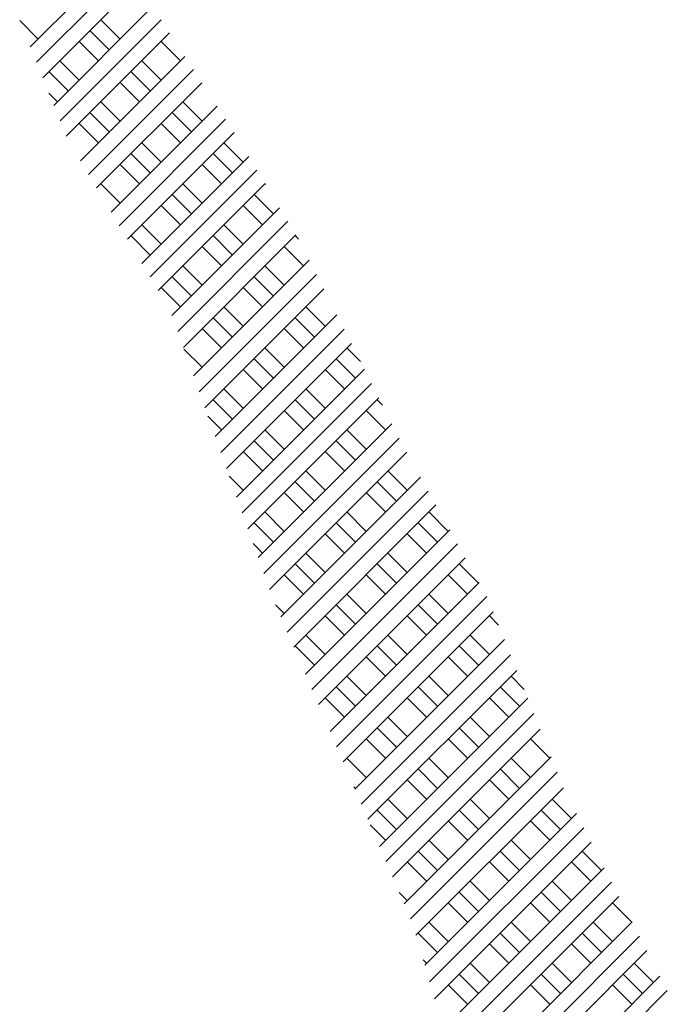
# Model space of a CAD drawing. Extents: x 4744665 to 9736916, y 917583 to 2703671.
# Drawn here: x 9672815 to 9672865, y 946979 to 947055 of the extents above; entities that cross this region are included whole.
import ezdxf

# ---------------------------------------------------------------- set-up
doc = ezdxf.new("R2010")
doc.units = 0
doc.header["$LTSCALE"] = 1000
doc.header["$MEASUREMENT"] = 0
doc.layers.add('晨光签名1', color=25, linetype='Continuous')

msp = doc.modelspace()

# ---------------------------------------------------------------- linework, layer by layer
at = {"layer": '晨光签名1', "linetype": 'Continuous'}
for p, q in [((9672815.557, 947052.958), (9672821.865, 947059.266)), ((9672816.039, 947051.761), (9672822.668, 947058.39)), ((9672816.521, 947050.563), (9672823.472, 947057.513)), ((9672817.382, 947048.425), (9672824.906, 947055.949)), ((9672816.164, 947053.566), (9672814.738, 947054.991)), ((9672817.864, 947047.227), (9672825.697, 947055.06)), ((9672822.523, 947053.566), (9672821.024, 947055.065)), ((9672821.683, 947052.726), (9672820.184, 947054.225)), ((9672818.346, 947046.03), (9672826.358, 947054.041)), ((9672820.843, 947051.886), (9672819.344, 947053.385)), ((9672827.201, 947051.886), (9672825.702, 947053.385)), ((9672819.343, 947050.386), (9672817.844, 947051.886)), ((9672819.44, 947044.125), (9672827.538, 947052.222)), ((9672825.702, 947050.386), (9672824.203, 947051.886)), ((9672820.071, 947043.075), (9672828.198, 947051.203)), ((9672818.503, 947049.546), (9672817.004, 947051.046)), ((9672824.862, 947049.546), (9672823.363, 947051.046)), ((9672820.701, 947042.026), (9672828.859, 947050.184)), ((9672824.022, 947048.706), (9672822.523, 947050.206)), ((9672817.663, 947048.706), (9672817.003, 947049.367)), ((9672822.523, 947047.207), (9672821.024, 947048.706)), ((9672821.826, 947040.152), (9672830.039, 947048.365)), ((9672828.881, 947047.207), (9672827.382, 947048.706)), ((9672821.683, 947046.367), (9672820.184, 947047.866)), ((9672822.456, 947039.102), (9672830.699, 947047.346)), ((9672828.041, 947046.367), (9672826.542, 947047.866)), ((9672820.843, 947045.527), (9672819.344, 947047.026)), ((9672827.201, 947045.527), (9672825.702, 947047.026)), ((9672823.086, 947038.053), (9672831.357, 947046.323)), ((9672825.702, 947044.028), (9672824.203, 947045.527)), ((9672832.06, 947044.028), (9672830.561, 947045.527)), ((9672824.862, 947043.188), (9672823.363, 947044.687)), ((9672824.211, 947036.179), (9672832.487, 947044.455)), ((9672831.22, 947043.188), (9672829.721, 947044.687)), ((9672824.022, 947042.348), (9672822.523, 947043.847)), ((9672830.38, 947042.348), (9672828.881, 947043.847)), ((9672824.842, 947035.13), (9672833.121, 947043.409)), ((9672822.523, 947040.849), (9672821.024, 947042.348)), ((9672825.472, 947034.08), (9672833.754, 947042.362)), ((9672828.881, 947040.849), (9672827.382, 947042.348)), ((9672833.797, 947042.291), (9672833.74, 947042.348)), ((9672828.041, 947040.009), (9672826.542, 947041.508)), ((9672834.399, 947040.009), (9672832.9, 947041.508)), ((9672827.201, 947039.169), (9672825.702, 947040.668)), ((9672826.541, 947032.151), (9672834.885, 947040.494)), ((9672833.559, 947039.169), (9672832.06, 947040.668)), ((9672825.702, 947037.67), (9672824.203, 947039.169)), ((9672826.982, 947030.912), (9672835.518, 947039.448)), ((9672832.06, 947037.67), (9672830.561, 947039.169)), ((9672824.862, 947036.83), (9672823.363, 947038.329)), ((9672827.422, 947029.672), (9672836.151, 947038.401)), ((9672831.22, 947036.83), (9672829.721, 947038.329)), ((9672836.358, 947038.051), (9672836.079, 947038.329)), ((9672830.38, 947035.99), (9672828.881, 947037.489)), ((9672836.738, 947035.99), (9672835.239, 947037.489)), ((9672828.881, 947034.491), (9672827.382, 947035.99)), ((9672828.208, 947027.46), (9672837.177, 947036.429)), ((9672835.239, 947034.491), (9672833.74, 947035.99)), ((9672828.041, 947033.651), (9672826.542, 947035.15)), ((9672828.649, 947026.22), (9672837.742, 947035.313)), ((9672834.399, 947033.651), (9672832.9, 947035.15)), ((9672827.201, 947032.811), (9672825.702, 947034.31)), ((9672833.559, 947032.811), (9672832.06, 947034.31)), ((9672829.089, 947024.981), (9672838.306, 947034.197)), ((9672832.06, 947031.312), (9672830.561, 947032.811)), ((9672838.418, 947031.312), (9672836.919, 947032.811)), ((9672829.875, 947022.768), (9672839.313, 947032.206)), ((9672831.22, 947030.472), (9672829.721, 947031.971)), ((9672837.578, 947030.472), (9672836.079, 947031.971)), ((9672830.38, 947029.632), (9672828.881, 947031.131)), ((9672830.316, 947021.529), (9672839.877, 947031.09)), ((9672836.738, 947029.632), (9672835.239, 947031.131)), ((9672830.756, 947020.289), (9672840.441, 947029.974)), ((9672828.881, 947028.132), (9672827.467, 947029.546)), ((9672835.239, 947028.132), (9672833.74, 947029.631)), ((9672841.141, 947028.588), (9672840.098, 947029.631)), ((9672834.399, 947027.292), (9672832.9, 947028.791)), ((9672840.758, 947027.292), (9672839.258, 947028.791)), ((9672831.542, 947018.077), (9672841.448, 947027.983)), ((9672833.559, 947026.452), (9672832.06, 947027.951)), ((9672839.918, 947026.452), (9672838.418, 947027.951)), ((9672831.983, 947016.838), (9672842.012, 947026.867)), ((9672832.06, 947024.953), (9672830.561, 947026.452)), ((9672838.418, 947024.953), (9672836.919, 947026.452)), ((9672831.22, 947024.113), (9672829.721, 947025.612)), ((9672832.423, 947015.598), (9672842.576, 947025.751)), ((9672837.578, 947024.113), (9672836.079, 947025.612)), ((9672842.859, 947025.19), (9672842.438, 947025.612)), ((9672836.738, 947023.273), (9672835.239, 947024.772)), ((9672843.097, 947023.273), (9672841.598, 947024.772)), ((9672830.38, 947023.273), (9672829.319, 947024.334)), ((9672833.209, 947013.386), (9672843.583, 947023.759)), ((9672835.239, 947021.774), (9672833.74, 947023.273)), ((9672841.598, 947021.774), (9672840.098, 947023.273)), ((9672834.399, 947020.934), (9672832.9, 947022.433)), ((9672833.65, 947012.146), (9672844.147, 947022.644)), ((9672840.758, 947020.934), (9672839.258, 947022.433)), ((9672833.559, 947020.094), (9672832.06, 947021.593)), ((9672834.09, 947010.907), (9672844.731, 947021.548)), ((9672839.918, 947020.094), (9672838.418, 947021.593)), ((9672838.418, 947018.595), (9672836.919, 947020.094)), ((9672844.777, 947018.595), (9672843.278, 947020.094)), ((9672832.06, 947018.595), (9672830.971, 947019.684)), ((9672834.971, 947008.79), (9672845.802, 947019.62)), ((9672837.578, 947017.755), (9672836.079, 947019.254)), ((9672843.937, 947017.755), (9672842.438, 947019.254)), ((9672836.738, 947016.915), (9672835.239, 947018.414)), ((9672835.476, 947007.615), (9672846.401, 947018.54)), ((9672843.097, 947016.915), (9672841.598, 947018.414)), ((9672835.239, 947015.416), (9672833.74, 947016.915)), ((9672835.982, 947006.44), (9672847.001, 947017.459)), ((9672841.598, 947015.416), (9672840.098, 947016.915)), ((9672847.956, 947015.416), (9672846.457, 947016.915)), ((9672834.399, 947014.576), (9672832.9, 947016.075)), ((9672840.758, 947014.576), (9672839.258, 947016.075)), ((9672847.116, 947014.576), (9672845.617, 947016.075)), ((9672836.883, 947004.343), (9672848.071, 947015.531)), ((9672839.918, 947013.736), (9672838.418, 947015.235)), ((9672846.276, 947013.736), (9672844.777, 947015.235)), ((9672833.559, 947013.736), (9672832.823, 947014.472)), ((9672838.418, 947012.237), (9672836.919, 947013.736)), ((9672837.388, 947003.168), (9672848.671, 947014.451)), ((9672844.777, 947012.237), (9672843.278, 947013.736)), ((9672837.893, 947001.993), (9672849.27, 947013.37)), ((9672837.578, 947011.397), (9672836.079, 947012.896)), ((9672843.937, 947011.397), (9672842.438, 947012.896)), ((9672850.295, 947011.397), (9672848.796, 947012.896)), ((9672836.738, 947010.557), (9672835.239, 947012.056)), ((9672838.794, 946999.896), (9672850.341, 947011.442)), ((9672843.097, 947010.557), (9672841.598, 947012.056)), ((9672849.455, 947010.557), (9672847.956, 947012.056)), ((9672839.3, 946998.721), (9672850.94, 947010.362)), ((9672841.598, 947009.057), (9672840.098, 947010.557)), ((9672847.956, 947009.057), (9672846.457, 947010.557)), ((9672835.239, 947009.057), (9672834.568, 947009.729)), ((9672840.758, 947008.217), (9672839.258, 947009.717)), ((9672839.805, 946997.546), (9672851.444, 947009.186)), ((9672847.116, 947008.217), (9672845.617, 947009.717)), ((9672839.918, 947007.377), (9672838.418, 947008.877)), ((9672846.276, 947007.377), (9672844.777, 947008.877)), ((9672851.855, 947008.157), (9672851.135, 947008.877)), ((9672838.418, 947005.878), (9672836.919, 947007.377)), ((9672840.706, 946995.449), (9672852.299, 947007.043)), ((9672844.777, 947005.878), (9672843.278, 947007.377)), ((9672851.135, 947005.878), (9672849.636, 947007.377)), ((9672837.578, 947005.038), (9672836.079, 947006.537)), ((9672843.937, 947005.038), (9672842.438, 947006.537)), ((9672850.295, 947005.038), (9672848.796, 947006.537)), ((9672841.211, 946994.274), (9672852.778, 947005.842)), ((9672843.097, 947004.198), (9672841.598, 947005.697)), ((9672849.455, 947004.198), (9672847.956, 947005.697)), ((9672841.716, 946993.1), (9672853.257, 947004.641)), ((9672841.598, 947002.699), (9672840.098, 947004.198)), ((9672847.956, 947002.699), (9672846.457, 947004.198)), ((9672853.844, 947003.169), (9672852.815, 947004.198)), ((9672840.758, 947001.859), (9672839.258, 947003.358)), ((9672847.116, 947001.859), (9672845.617, 947003.358)), ((9672853.474, 947001.859), (9672851.975, 947003.358)), ((9672839.918, 947001.019), (9672838.418, 947002.518)), ((9672842.618, 946991.003), (9672854.112, 947002.497)), ((9672846.276, 947001.019), (9672844.777, 947002.518)), ((9672852.634, 947001.019), (9672851.135, 947002.518)), ((9672843.123, 946989.828), (9672854.591, 947001.296)), ((9672844.777, 946999.52), (9672843.278, 947001.019)), ((9672851.135, 946999.52), (9672849.636, 947001.019)), ((9672843.937, 946998.68), (9672842.438, 947000.179)), ((9672843.628, 946988.653), (9672855.07, 947000.095)), ((9672850.295, 946998.68), (9672848.796, 947000.179)), ((9672843.097, 946997.84), (9672841.598, 946999.339)), ((9672849.455, 946997.84), (9672847.956, 946999.339)), ((9672855.813, 946997.84), (9672854.314, 946999.339)), ((9672841.598, 946996.341), (9672840.098, 946997.84)), ((9672844.529, 946986.556), (9672855.925, 946997.952)), ((9672847.956, 946996.341), (9672846.457, 946997.84)), ((9672854.314, 946996.341), (9672852.815, 946997.84)), ((9672847.116, 946995.501), (9672845.617, 946997)), ((9672853.474, 946995.501), (9672851.975, 946997)), ((9672846.276, 946994.661), (9672844.777, 946996.16)), ((9672845.034, 946985.381), (9672856.404, 946996.751)), ((9672852.634, 946994.661), (9672851.135, 946996.16)), ((9672840.758, 946995.501), (9672840.628, 946995.63)), ((9672845.449, 946984.116), (9672856.883, 946995.55)), ((9672844.777, 946993.162), (9672843.278, 946994.661)), ((9672851.135, 946993.162), (9672849.636, 946994.661)), ((9672857.493, 946993.162), (9672855.994, 946994.661)), ((9672843.937, 946992.322), (9672842.438, 946993.821)), ((9672846.128, 946981.796), (9672857.882, 946993.55)), ((9672850.295, 946992.322), (9672848.796, 946993.821)), ((9672856.653, 946992.322), (9672855.154, 946993.821)), ((9672843.097, 946991.482), (9672841.895, 946992.683)), ((9672846.508, 946980.497), (9672858.452, 946992.44)), ((9672849.455, 946991.482), (9672847.956, 946992.981)), ((9672855.813, 946991.482), (9672854.314, 946992.981)), ((9672847.956, 946989.983), (9672846.457, 946991.482)), ((9672846.889, 946979.197), (9672859.022, 946991.331)), ((9672854.314, 946989.983), (9672852.815, 946991.482)), ((9672847.116, 946989.143), (9672845.617, 946990.642)), ((9672853.474, 946989.143), (9672851.975, 946990.642)), ((9672859.832, 946989.143), (9672858.333, 946990.642)), ((9672846.276, 946988.303), (9672844.777, 946989.802)), ((9672847.568, 946976.878), (9672860.04, 946989.35)), ((9672852.634, 946988.303), (9672851.135, 946989.802)), ((9672858.992, 946988.303), (9672857.493, 946989.802)), ((9672847.948, 946975.578), (9672860.61, 946988.24)), ((9672851.135, 946986.803), (9672849.636, 946988.302)), ((9672857.493, 946986.803), (9672855.994, 946988.302)), ((9672844.777, 946986.803), (9672844.156, 946987.424)), ((9672848.328, 946974.279), (9672861.18, 946987.131)), ((9672850.295, 946985.963), (9672848.796, 946987.462)), ((9672856.653, 946985.963), (9672855.154, 946987.462)), ((9672849.455, 946985.123), (9672847.956, 946986.622)), ((9672855.813, 946985.123), (9672854.314, 946986.622)), ((9672862.172, 946985.123), (9672860.672, 946986.622)), ((9672847.956, 946983.624), (9672846.457, 946985.123)), ((9672849.007, 946971.959), (9672862.198, 946985.15)), ((9672854.314, 946983.624), (9672852.815, 946985.123)), ((9672860.672, 946983.624), (9672859.173, 946985.123)), ((9672847.116, 946982.784), (9672845.617, 946984.283)), ((9672849.388, 946970.66), (9672862.768, 946984.04)), ((9672853.474, 946982.784), (9672851.975, 946984.283)), ((9672859.832, 946982.784), (9672858.333, 946984.283)), ((9672852.634, 946981.944), (9672851.135, 946983.443)), ((9672858.992, 946981.944), (9672857.493, 946983.443)), ((9672849.768, 946969.36), (9672863.339, 946982.931)), ((9672846.276, 946981.944), (9672846.005, 946982.215)), ((9672851.135, 946980.445), (9672849.636, 946981.944)), ((9672857.493, 946980.445), (9672855.994, 946981.944)), ((9672863.852, 946980.445), (9672862.352, 946981.944)), ((9672850.295, 946979.605), (9672848.796, 946981.104)), ((9672850.447, 946967.041), (9672864.357, 946980.95)), ((9672856.653, 946979.605), (9672855.154, 946981.104)), ((9672863.012, 946979.605), (9672861.512, 946981.104)), ((9672849.455, 946978.765), (9672847.956, 946980.264)), ((9672855.813, 946978.765), (9672854.314, 946980.264)), ((9672862.172, 946978.765), (9672860.672, 946980.264)), ((9672850.828, 946965.741), (9672864.927, 946979.84))]:
    msp.add_line(p, q, dxfattribs=at)

doc.saveas('drawing.dxf')
